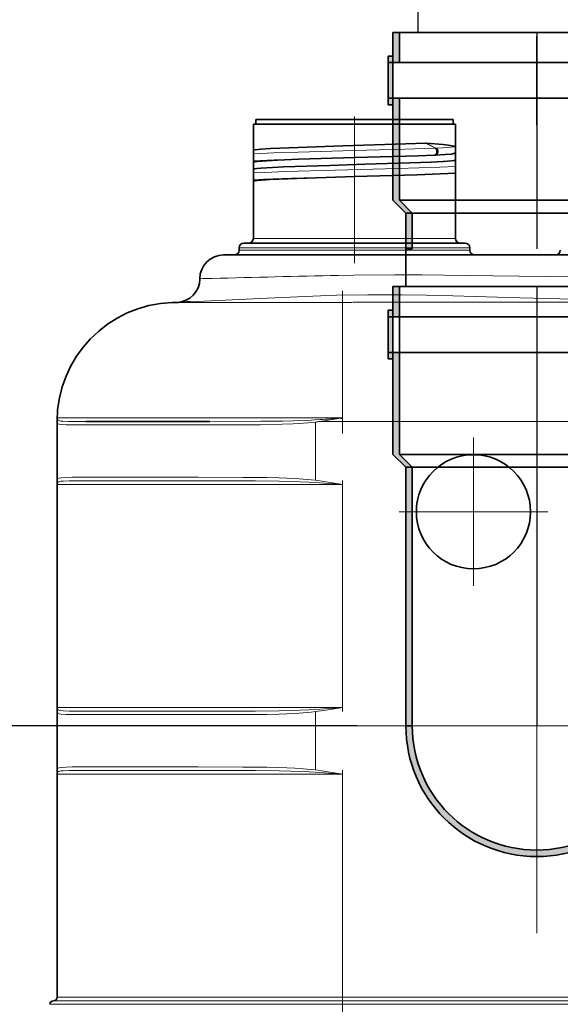
# Model space of a CAD drawing. Extents: x 33686 to 63214, y -106 to 11773.
# Drawn here: x 38947 to 39175, y 5635 to 6049 of the extents above; entities that cross this region are included whole.
import ezdxf

# ---------------------------------------------------------------- set-up
doc = ezdxf.new("R2010")
doc.units = 0
doc.header["$LTSCALE"] = 150
doc.header["$MEASUREMENT"] = 0
doc.header["$PDMODE"] = 3
doc.header["$PDSIZE"] = 50
doc.linetypes.add('DASHDOT', pattern=[18.5, 12, -3, 0.5, -3])
doc.linetypes.add('STRICHPUNKT2', pattern=[0.5, 0.25, -0.125, 0, -0.125])
for name, color, linetype in [('3_Bemaßung_Beschriftung', 5, 'Continuous'), ('Behälter_AQF570_Handloch_grau', 252, 'Continuous'), ('Grobfilter Trident', 250, 'Continuous'), ('GW-Zulauf_Überlauf_Mittellinie', 25, 'STRICHPUNKT2')]:
    doc.layers.add(name, color=color, linetype=linetype)
doc.layers.add('GW-Zulauf_Überlauf', color=25, linetype='Continuous', lineweight=35)
doc.styles.add('Arial', font='arial.ttf')
doc.dimstyles.new('M1-10', dxfattribs={"dimscale": 10, "dimtxt": 3.5, "dimasz": 3, "dimexe": 1, "dimexo": 0, "dimgap": 1, "dimtad": 1, "dimdec": 0, "dimrnd": 1, "dimzin": 0, "dimdsep": 46, "dimtxsty": 'Arial', "dimcen": 1, "dimclrd": 256, "dimclre": 256, "dimclrt": 256, "dimadec": 0, "dimazin": 0, "dimtfac": 1, "dimtdec": 0, "dimtmove": 2, "dimatfit": 0, "dimfxl": 1, "dimtolj": 1, "dimtzin": 0, "dimlwd": -1, "dimarcsym": 0})

# ---------------------------------------------------------------- blocks, each defined once
blk = doc.blocks.new('*D35')
at = {"layer": '3_Bemaßung_Beschriftung', "lineweight": -2, "transparency": 16777216}
for p, q in [((39183.26, 6405.13), (38525.51, 6405.13)), ((39081.78, 4580.4), (38525.51, 4580.4))]:
    blk.add_line(p, q, dxfattribs=at)
at = {"layer": '3_Bemaßung_Beschriftung', "transparency": 16777216}
blk.add_line((38535.51, 6375.13), (38535.51, 4610.4), dxfattribs=at)
for points in [[(38530.51, 6375.13), (38540.51, 6375.13), (38535.51, 6405.13)], [(38530.51, 4610.4), (38540.51, 4610.4), (38535.51, 4580.4)]]:
    blk.add_solid(points, dxfattribs=at)
at = {"layer": 'Defpoints', "color": 0, "transparency": 16777216}
for p in [(39183.26, 6405.13), (38535.51, 4580.4), (39081.78, 4580.4)]:
    blk.add_point(p, dxfattribs=at)
at = {"layer": '3_Bemaßung_Beschriftung', "transparency": 16777216, "insert": (38489.77, 5492.77), "char_height": 35, "attachment_point": 5, "rotation": 90, "style": 'Arial'}
blk.add_mtext('\\A1;{\\H2x;1825}', dxfattribs=at)
blk = doc.blocks.new('*D40')
at = {"layer": '3_Bemaßung_Beschriftung', "lineweight": -2, "transparency": 16777216}
for p, q in [((39089, 5751.72), (38818.5, 5751.72)), ((39081.78, 4580.4), (38818.5, 4580.4))]:
    blk.add_line(p, q, dxfattribs=at)
at = {"layer": '3_Bemaßung_Beschriftung', "transparency": 16777216}
blk.add_line((38828.5, 5721.72), (38828.5, 4610.4), dxfattribs=at)
for points in [[(38823.5, 5721.72), (38833.5, 5721.72), (38828.5, 5751.72)], [(38823.5, 4610.4), (38833.5, 4610.4), (38828.5, 4580.4)]]:
    blk.add_solid(points, dxfattribs=at)
at = {"layer": 'Defpoints', "color": 0, "transparency": 16777216}
for p in [(39089, 5751.72), (38828.5, 4580.4), (39081.78, 4580.4)]:
    blk.add_point(p, dxfattribs=at)
at = {"layer": '3_Bemaßung_Beschriftung', "transparency": 16777216, "insert": (38782.76, 5166.06), "char_height": 35, "attachment_point": 5, "rotation": 90, "style": 'Arial'}
blk.add_mtext('\\A1;{\\H2x;1170}', dxfattribs=at)
blk = doc.blocks.new('*D37')
at = {"layer": '3_Bemaßung_Beschriftung', "lineweight": -2, "transparency": 16777216}
for p, q in [((38860.78, 6218.03), (38689.66, 6218.03)), ((39081.78, 4580.4), (38689.66, 4580.4))]:
    blk.add_line(p, q, dxfattribs=at)
at = {"layer": '3_Bemaßung_Beschriftung', "transparency": 16777216}
blk.add_line((38699.66, 6188.03), (38699.66, 4610.4), dxfattribs=at)
for points in [[(38694.66, 6188.03), (38704.66, 6188.03), (38699.66, 6218.03)], [(38694.66, 4610.4), (38704.66, 4610.4), (38699.66, 4580.4)]]:
    blk.add_solid(points, dxfattribs=at)
at = {"layer": 'Defpoints', "color": 0, "transparency": 16777216}
for p in [(38860.78, 6218.03), (38699.66, 4580.4), (39081.78, 4580.4)]:
    blk.add_point(p, dxfattribs=at)
at = {"layer": '3_Bemaßung_Beschriftung', "transparency": 16777216, "insert": (38653.92, 5399.22), "char_height": 35, "attachment_point": 5, "rotation": 90, "style": 'Arial'}
blk.add_mtext('\\A1;{\\H2x;1640}', dxfattribs=at)
blk = doc.blocks.new('Muffe DN110_GW-Zulauf_Überlauf')
at = {"layer": 'GW-Zulauf_Überlauf'}
h = blk.add_hatch(color=256, dxfattribs=at)
h.dxf.hatch_style = 1
h.paths.add_polyline_path([(15366.63, 44531.15), (15364.53, 44531.15), (15364.53, 44528.45), (15366.63, 44528.45)])
h.paths.add_polyline_path([(15366.63, 44528.45), (15364.53, 44528.45), (15364.53, 44513.45), (15366.63, 44513.45)])
h.paths.add_polyline_path([(15366.63, 44513.45), (15364.53, 44513.45), (15364.53, 44510.75), (15366.63, 44510.75)])
h.paths.add_polyline_path([(15369.33, 44513.45), (15366.63, 44513.45), (15366.63, 44510.75), (15366.63, 44470.55), (15372.03, 44465.15), (15374.73, 44465.15), (15369.33, 44470.55)])
h.paths.add_polyline_path([(15369.33, 44541.15), (15366.63, 44541.15), (15366.63, 44528.45), (15369.33, 44528.45)])
h.paths.add_polyline_path([(15487.43, 44541.15), (15484.73, 44541.15), (15484.73, 44528.45), (15487.43, 44528.45)])
h.paths.add_polyline_path([(15489.53, 44531.15), (15487.43, 44531.15), (15487.43, 44528.45), (15489.53, 44528.45)])
h.paths.add_polyline_path([(15489.53, 44528.45), (15487.43, 44528.45), (15487.43, 44513.45), (15489.53, 44513.45)])
h.paths.add_polyline_path([(15489.53, 44513.45), (15487.43, 44513.45), (15487.43, 44510.75), (15489.53, 44510.75)])
h = blk.add_hatch(color=256, dxfattribs=at)
h.dxf.hatch_style = 1
h.paths.add_polyline_path([(15487.43, 44513.45), (15484.73, 44513.45), (15484.73, 44470.55), (15479.33, 44465.15), (15482.03, 44465.15), (15487.43, 44470.55)])
h = blk.add_hatch(color=256, dxfattribs=at)
h.dxf.hatch_style = 1
h.paths.add_polyline_path([(15374.73, 44465.15), (15372.03, 44465.15), (15372.03, 44450.15), (15374.73, 44450.15)])
h.paths.add_polyline_path([(15482.03, 44465.15), (15479.33, 44465.15), (15479.33, 44450.15), (15482.03, 44450.15)])
for p, q in [((15366.63, 44541.15), (15487.43, 44541.15)), ((15366.63, 44541.15), (15366.63, 44470.55)), ((15369.33, 44541.15), (15369.33, 44528.45)), ((15484.73, 44541.15), (15484.73, 44528.45)), ((15487.43, 44541.15), (15487.43, 44470.55)), ((15364.53, 44531.15), (15364.53, 44510.75)), ((15364.53, 44531.15), (15366.63, 44531.15)), ((15489.53, 44531.15), (15487.43, 44531.15)), ((15489.53, 44531.15), (15489.53, 44510.75)), ((15364.53, 44528.45), (15489.53, 44528.45)), ((15364.53, 44513.45), (15489.53, 44513.45)), ((15364.53, 44510.75), (15366.63, 44510.75)), ((15369.33, 44513.45), (15369.33, 44470.55)), ((15484.73, 44513.45), (15484.73, 44470.55)), ((15487.43, 44510.75), (15489.53, 44510.75)), ((15366.63, 44470.55), (15372.03, 44465.15)), ((15369.33, 44470.55), (15484.73, 44470.55)), ((15369.33, 44470.55), (15374.73, 44465.15)), ((15479.33, 44465.15), (15484.73, 44470.55)), ((15482.03, 44465.15), (15487.43, 44470.55)), ((15372.03, 44465.15), (15372.03, 44450.15)), ((15372.03, 44465.15), (15482.03, 44465.15)), ((15374.73, 44465.15), (15374.73, 44450.15)), ((15479.33, 44465.15), (15479.33, 44450.15)), ((15482.03, 44465.15), (15482.03, 44450.15)), ((15374.73, 44450.15), (15372.03, 44450.15)), ((15479.33, 44450.15), (15482.03, 44450.15))]:
    blk.add_line(p, q, dxfattribs=at)
at = {"layer": 'GW-Zulauf_Überlauf_Mittellinie', "ltscale": 10}
blk.add_line((15427.03, 44541.15), (15427.03, 44450.15), dxfattribs=at)
blk = doc.blocks.new('2x45° Bogen DN110_GW-Zulauf_Überlauf_Draufsicht')
at = {"layer": 'GW-Zulauf_Überlauf'}
h = blk.add_hatch(color=256, dxfattribs=at)
h.dxf.hatch_style = 1
h.paths.add_polyline_path([(15601.76, 42126.17), (15601.76, 42128.27), (15599.06, 42128.27), (15599.06, 42126.17)])
h.paths.add_polyline_path([(15599.06, 42126.17), (15599.06, 42128.27), (15584.06, 42128.27), (15584.06, 42126.17)])
h.paths.add_polyline_path([(15584.06, 42126.17), (15584.06, 42128.27), (15581.36, 42128.27), (15581.36, 42126.17)])
h.paths.add_polyline_path([(15584.06, 42123.47), (15584.06, 42126.17), (15581.36, 42126.17), (15541.16, 42126.17), (15535.76, 42120.77), (15535.76, 42118.07), (15541.16, 42123.47)])
h.paths.add_polyline_path([(15611.76, 42123.47), (15611.76, 42126.17), (15599.06, 42126.17), (15599.06, 42123.47)])
h.paths.add_polyline_path([(15611.76, 42005.37), (15611.76, 42008.07), (15599.06, 42008.07), (15599.06, 42005.37)])
h.paths.add_polyline_path([(15601.76, 42003.27), (15601.76, 42005.37), (15599.06, 42005.37), (15599.06, 42003.27)])
h.paths.add_polyline_path([(15599.06, 42003.27), (15599.06, 42005.37), (15584.06, 42005.37), (15584.06, 42003.27)])
h.paths.add_polyline_path([(15584.06, 42003.27), (15584.06, 42005.37), (15581.36, 42005.37), (15581.36, 42003.27)])
h = blk.add_hatch(color=256, dxfattribs=at)
h.dxf.hatch_style = 1
h.paths.add_polyline_path([(15427.03, 42120.77, 1), (15427.03, 42010.77), (15427.03, 42013.47, -1), (15427.03, 42118.07)])
h = blk.add_hatch(color=256, dxfattribs=at)
h.dxf.hatch_style = 1
h.paths.add_polyline_path([(15535.76, 42118.07), (15535.76, 42120.77), (15427.03, 42120.77), (15427.03, 42118.07)])
h.paths.add_polyline_path([(15427.03, 42013.47), (15427.03, 42010.77), (15535.76, 42010.77), (15535.76, 42013.47)])
h = blk.add_hatch(color=256, dxfattribs=at)
h.dxf.hatch_style = 1
h.paths.add_polyline_path([(15584.06, 42005.37), (15584.06, 42008.07), (15541.16, 42008.07), (15535.76, 42013.47), (15535.76, 42010.77), (15541.16, 42005.37)])
for p, q in [((15541.16, 42126.17), (15535.76, 42120.77)), ((15611.76, 42126.17), (15541.16, 42126.17)), ((15601.76, 42128.27), (15581.36, 42128.27)), ((15581.36, 42128.27), (15581.36, 42126.17)), ((15584.06, 42128.27), (15584.06, 42003.27)), ((15599.06, 42128.27), (15599.06, 42003.27)), ((15601.76, 42128.27), (15601.76, 42126.17)), ((15611.76, 42126.17), (15611.76, 42005.37)), ((15535.76, 42120.77), (15427.03, 42120.77)), ((15427.03, 42118.07), (15427.03, 42120.77)), ((15541.16, 42123.47), (15535.76, 42118.07)), ((15535.76, 42120.77), (15535.76, 42010.77)), ((15611.76, 42123.47), (15541.16, 42123.47)), ((15541.16, 42123.47), (15541.16, 42008.07)), ((15535.76, 42118.07), (15427.03, 42118.07)), ((15535.76, 42013.47), (15427.03, 42013.47)), ((15427.03, 42013.47), (15427.03, 42010.77)), ((15535.76, 42013.47), (15541.16, 42008.07)), ((15535.76, 42010.77), (15427.03, 42010.77)), ((15535.76, 42010.77), (15511.14, 42010.77)), ((15535.76, 42010.77), (15541.16, 42005.37)), ((15611.76, 42008.07), (15541.16, 42008.07)), ((15611.76, 42005.37), (15541.16, 42005.37)), ((15581.36, 42005.37), (15581.36, 42003.27)), ((15601.76, 42003.27), (15601.76, 42005.37)), ((15601.76, 42003.27), (15581.36, 42003.27))]:
    blk.add_line(p, q, dxfattribs=at)
for radius in [55, 52.3]:
    blk.add_arc((15427.03, 42065.77), radius, 90, 270, dxfattribs=at)
at = {"layer": 'GW-Zulauf_Überlauf_Mittellinie', "ltscale": 10}
blk.add_line((15611.76, 42065.77), (15427.03, 42065.77), dxfattribs=at)
blk = doc.blocks.new('Trident MAX I_vorne')
at = {"layer": 'Grobfilter Trident', "linetype": 'STRICHPUNKT2'}
blk.add_line((-16117.05, 1177.12), (-16117.05, 1328.34), dxfattribs=at)
at = {"layer": 'Grobfilter Trident'}
for p, q in [((-16167.11, 1295.86), (-16167.05, 1216.17)), ((-16167.05, 1216.17), (-16067.05, 1216.17))]:
    blk.add_line(p, q, dxfattribs=at)

msp = doc.modelspace()

# ---------------------------------------------------------------- linework, layer by layer
at = {"layer": 'Behälter_AQF570_Handloch_grau', "lineweight": 35, "ltscale": 0.194799}
msp.add_line((39046.57, 6006.72), (39124.49, 6006.72), dxfattribs=at)
at = {"layer": 'Behälter_AQF570_Handloch_grau', "lineweight": 35, "ltscale": 0.005}
for p, q in [((39046.57, 6006.72), (39046.57, 6004.72)), ((39129.57, 6006.72), (39129.57, 6004.72))]:
    msp.add_line(p, q, dxfattribs=at)
at = {"layer": 'Behälter_AQF570_Handloch_grau', "linetype": 'DASHDOT', "lineweight": 13, "ltscale": 0.038844}
msp.add_line((39088.07, 6008.01), (39088.07, 5992.47), dxfattribs=at)
at = {"layer": 'Behälter_AQF570_Handloch_grau', "lineweight": 35, "ltscale": 0.012701}
msp.add_line((39124.49, 6006.72), (39129.57, 6006.72), dxfattribs=at)
at = {"layer": 'Behälter_AQF570_Handloch_grau', "lineweight": 35, "ltscale": 0.199493}
msp.add_line((39045.57, 6004.72), (39125.37, 6004.72), dxfattribs=at)
at = {"layer": 'Behälter_AQF570_Handloch_grau', "lineweight": 35, "ltscale": 0.027369}
msp.add_line((39045.57, 6004.72), (39045.57, 5993.77), dxfattribs=at)
at = {"layer": 'Behälter_AQF570_Handloch_grau', "lineweight": 35, "ltscale": 0.013007}
msp.add_line((39125.37, 6004.72), (39130.57, 6004.72), dxfattribs=at)
at = {"layer": 'Behälter_AQF570_Handloch_grau', "lineweight": 35, "ltscale": 0.0375}
msp.add_line((39130.57, 6004.72), (39130.57, 5989.72), dxfattribs=at)
at = {"layer": 'Behälter_AQF570_Handloch_grau', "lineweight": 13, "ltscale": 0.011567}
msp.add_line((39122.12, 5994.62), (39117.99, 5996.71), dxfattribs=at)
at = {"layer": 'Behälter_AQF570_Handloch_grau', "lineweight": 35, "ltscale": 0.017835}
msp.add_line((39118.26, 5996.71), (39125.37, 5996.14), dxfattribs=at)
at = {"layer": 'Behälter_AQF570_Handloch_grau', "lineweight": 13, "ltscale": 0.011432}
msp.add_line((39122.33, 5994.63), (39118.26, 5996.71), dxfattribs=at)
at = {"layer": 'Behälter_AQF570_Handloch_grau', "lineweight": 35, "ltscale": 0.0003806}
msp.add_line((39045.72, 5993.82), (39045.57, 5993.77), dxfattribs=at)
at = {"layer": 'Behälter_AQF570_Handloch_grau', "lineweight": 35, "ltscale": 0.003807}
for p, q in [((39045.57, 5992.25), (39045.57, 5993.77)), ((39045.57, 5985.77), (39045.57, 5984.25))]:
    msp.add_line(p, q, dxfattribs=at)
at = {"layer": 'Behälter_AQF570_Handloch_grau', "linetype": 'DASHDOT', "lineweight": 13, "ltscale": 0.018393}
msp.add_line((39088.07, 5992.51), (39088.07, 5985.16), dxfattribs=at)
at = {"layer": 'Behälter_AQF570_Handloch_grau', "lineweight": 13, "ltscale": 0.000129511}
msp.add_line((39122.28, 5994.63), (39122.33, 5994.63), dxfattribs=at)
at = {"layer": 'Behälter_AQF570_Handloch_grau', "lineweight": 13, "ltscale": 0.00021657}
msp.add_line((39122.42, 5994.63), (39122.33, 5994.63), dxfattribs=at)
at = {"layer": 'Behälter_AQF570_Handloch_grau', "lineweight": 35, "ltscale": 0.003056}
msp.add_line((39130.57, 5993.97), (39130.57, 5995.19), dxfattribs=at)
at = {"layer": 'Behälter_AQF570_Handloch_grau', "lineweight": 35, "ltscale": 0.003157}
msp.add_line((39130.57, 5992.7), (39130.57, 5993.97), dxfattribs=at)
at = {"layer": 'Behälter_AQF570_Handloch_grau', "lineweight": 35, "ltscale": 0.007321}
msp.add_line((39045.57, 5992.25), (39045.57, 5989.32), dxfattribs=at)
at = {"layer": 'Behälter_AQF570_Handloch_grau', "lineweight": 35, "ltscale": 0.001509}
msp.add_line((39045.57, 5989.32), (39045.57, 5988.71), dxfattribs=at)
at = {"layer": 'Behälter_AQF570_Handloch_grau', "lineweight": 35, "ltscale": 0.007363}
msp.add_line((39045.57, 5988.71), (39045.57, 5985.77), dxfattribs=at)
at = {"layer": 'Behälter_AQF570_Handloch_grau', "lineweight": 35, "ltscale": 3.8147e-06}
msp.add_line((39088.23, 5990.72), (39088.23, 5990.72), dxfattribs=at)
at = {"layer": 'Behälter_AQF570_Handloch_grau', "lineweight": 35, "ltscale": 0.000560816}
msp.add_line((39121.62, 5991.71), (39121.85, 5991.72), dxfattribs=at)
at = {"layer": 'Behälter_AQF570_Handloch_grau', "lineweight": 35, "ltscale": 0.000278708}
msp.add_line((39121.85, 5991.72), (39121.96, 5991.72), dxfattribs=at)
at = {"layer": 'Behälter_AQF570_Handloch_grau', "lineweight": 35, "ltscale": 8.95717e-05}
msp.add_line((39121.99, 5991.72), (39121.96, 5991.72), dxfattribs=at)
at = {"layer": 'Behälter_AQF570_Handloch_grau', "lineweight": 35, "ltscale": 0.000224939}
msp.add_line((39121.99, 5991.72), (39122.08, 5991.73), dxfattribs=at)
at = {"layer": 'Behälter_AQF570_Handloch_grau', "lineweight": 35, "ltscale": 0.000130463}
msp.add_line((39130.57, 5989.72), (39130.57, 5989.77), dxfattribs=at)
at = {"layer": 'Behälter_AQF570_Handloch_grau', "lineweight": 35, "ltscale": 0.00682}
msp.add_line((39130.57, 5989.72), (39130.57, 5986.99), dxfattribs=at)
at = {"layer": 'Behälter_AQF570_Handloch_grau', "lineweight": 35, "ltscale": 0.00038086}
msp.add_line((39045.72, 5985.82), (39045.57, 5985.77), dxfattribs=at)
at = {"layer": 'Behälter_AQF570_Handloch_grau', "lineweight": 35, "ltscale": 0.00732}
msp.add_line((39045.57, 5984.25), (39045.57, 5981.32), dxfattribs=at)
at = {"layer": 'Behälter_AQF570_Handloch_grau', "linetype": 'DASHDOT', "lineweight": 13, "ltscale": 0.102418}
msp.add_line((39088.07, 5987.27), (39088.07, 5946.3), dxfattribs=at)
at = {"layer": 'Behälter_AQF570_Handloch_grau', "lineweight": 35, "ltscale": 0.007197}
msp.add_line((39130.57, 5986.99), (39130.57, 5984.11), dxfattribs=at)
at = {"layer": 'Behälter_AQF570_Handloch_grau', "lineweight": 35, "ltscale": 0.069995}
msp.add_line((39130.57, 5984.72), (39130.57, 5956.72), dxfattribs=at)
at = {"layer": 'Behälter_AQF570_Handloch_grau', "lineweight": 35, "ltscale": 0.001498}
msp.add_line((39045.57, 5981.32), (39045.57, 5980.72), dxfattribs=at)
at = {"layer": 'Behälter_AQF570_Handloch_grau', "lineweight": 35, "ltscale": 1.14584e-05}
msp.add_line((39045.57, 5980.72), (39045.57, 5980.71), dxfattribs=at)
at = {"layer": 'Behälter_AQF570_Handloch_grau', "lineweight": 35, "ltscale": 0.059995}
msp.add_line((39045.57, 5980.71), (39045.57, 5956.72), dxfattribs=at)
at = {"layer": 'Behälter_AQF570_Handloch_grau', "lineweight": 35, "ltscale": 0.004085}
msp.add_line((39130.57, 5979.7), (39130.57, 5978.06), dxfattribs=at)
at = {"layer": 'Behälter_AQF570_Handloch_grau', "lineweight": 35, "ltscale": 0.001984}
msp.add_line((39130.57, 5978.06), (39130.57, 5977.27), dxfattribs=at)
at = {"layer": 'Behälter_AQF570_Handloch_grau', "lineweight": 13, "ltscale": 0.199493}
msp.add_line((39045.57, 5956.72), (39125.37, 5956.72), dxfattribs=at)
at = {"layer": 'Behälter_AQF570_Handloch_grau', "lineweight": 13, "ltscale": 0.013007}
msp.add_line((39125.37, 5956.72), (39130.57, 5956.72), dxfattribs=at)
at = {"layer": 'Behälter_AQF570_Handloch_grau', "lineweight": 13, "ltscale": 0.227657}
for p, q in [((39039.57, 5952.72), (39130.64, 5952.72)), ((39130.64, 5951.72), (39039.57, 5951.72))]:
    msp.add_line(p, q, dxfattribs=at)
at = {"layer": 'Behälter_AQF570_Handloch_grau', "lineweight": 35, "ltscale": 0.002501}
for p, q in [((39039.57, 5952.72), (39039.57, 5951.72)), ((39136.57, 5952.72), (39136.57, 5951.72))]:
    msp.add_line(p, q, dxfattribs=at)
at = {"layer": 'Behälter_AQF570_Handloch_grau', "lineweight": 35, "ltscale": 0.218269}
msp.add_line((39041.57, 5954.72), (39128.88, 5954.72), dxfattribs=at)
at = {"layer": 'Behälter_AQF570_Handloch_grau', "lineweight": 35, "ltscale": 0.014231}
msp.add_line((39128.88, 5954.72), (39134.57, 5954.72), dxfattribs=at)
at = {"layer": 'Behälter_AQF570_Handloch_grau', "lineweight": 13, "ltscale": 0.014843}
for p, q in [((39130.64, 5952.72), (39136.57, 5952.72)), ((39136.57, 5951.72), (39130.64, 5951.72))]:
    msp.add_line(p, q, dxfattribs=at)
at = {"layer": 'Behälter_AQF570_Handloch_grau', "lineweight": 35, "ltscale": 0.012509}
msp.add_line((39038.08, 5949.72), (39033.07, 5949.72), dxfattribs=at)
at = {"layer": 'Behälter_AQF570_Handloch_grau', "lineweight": 35, "ltscale": 0.127707}
msp.add_line((39089.16, 5949.72), (39038.08, 5949.72), dxfattribs=at)
at = {"layer": 'Behälter_AQF570_Handloch_grau', "lineweight": 35, "ltscale": 0.13037}
msp.add_line((39141.31, 5949.72), (39089.16, 5949.72), dxfattribs=at)
at = {"layer": 'Behälter_AQF570_Handloch_grau', "lineweight": 35, "ltscale": 0.286337}
msp.add_line((39255.84, 5949.72), (39141.31, 5949.72), dxfattribs=at)
at = {"layer": 'Behälter_AQF570_Handloch_grau', "linetype": 'DASHDOT', "lineweight": 13, "ltscale": 0.150011}
msp.add_line((39083.07, 5934.7), (39083.07, 5874.7), dxfattribs=at)
at = {"layer": 'Behälter_AQF570_Handloch_grau', "lineweight": 35, "ltscale": 0.001476}
msp.add_line((39018.36, 5929.96), (39018.95, 5930.02), dxfattribs=at)
at = {"layer": 'Behälter_AQF570_Handloch_grau', "lineweight": 13, "ltscale": 0.121296}
msp.add_line((39083.07, 5881.17), (39083.07, 5929.69), dxfattribs=at)
at = {"layer": 'Behälter_AQF570_Handloch_grau', "lineweight": 13, "ltscale": 0.009833}
msp.add_line((39087.01, 5929.69), (39083.07, 5929.69), dxfattribs=at)
at = {"layer": 'Behälter_AQF570_Handloch_grau', "lineweight": 13, "ltscale": 0.299947}
msp.add_line((39083.07, 5881.17), (38963.1, 5881.17), dxfattribs=at)
at = {"layer": 'Behälter_AQF570_Handloch_grau', "lineweight": 13, "ltscale": 0.024024}
msp.add_line((39073.58, 5879.72), (39083.07, 5881.17), dxfattribs=at)
at = {"layer": 'Behälter_AQF570_Handloch_grau', "lineweight": 35, "ltscale": 0.000630951}
msp.add_line((38963.07, 5879.46), (38963.07, 5879.72), dxfattribs=at)
at = {"layer": 'Behälter_AQF570_Handloch_grau', "lineweight": 35, "ltscale": 0.061316}
msp.add_line((38963.07, 5854.94), (38963.07, 5879.46), dxfattribs=at)
at = {"layer": 'Behälter_AQF570_Handloch_grau', "lineweight": 13, "ltscale": 0.00572}
msp.add_line((38976.12, 5878.22), (38973.83, 5878.22), dxfattribs=at)
at = {"layer": 'Behälter_AQF570_Handloch_grau', "lineweight": 35, "ltscale": 0.005634}
msp.add_line((38977.42, 5879.72), (38975.17, 5879.72), dxfattribs=at)
at = {"layer": 'Behälter_AQF570_Handloch_grau', "lineweight": 13, "ltscale": 0.115542}
for p, q in [((39022.33, 5878.22), (38976.12, 5878.22)), ((38976.12, 5856.22), (39022.33, 5856.22)), ((39022.33, 5756.39), (38976.12, 5756.39)), ((39022.33, 5734.39), (38976.12, 5734.39))]:
    msp.add_line(p, q, dxfattribs=at)
at = {"layer": 'Behälter_AQF570_Handloch_grau', "lineweight": 35, "ltscale": 0.114133}
msp.add_line((39023.07, 5879.72), (38977.42, 5879.72), dxfattribs=at)
at = {"layer": 'Behälter_AQF570_Handloch_grau', "lineweight": 13, "ltscale": 0.010665}
msp.add_line((39026.6, 5878.22), (39022.33, 5878.22), dxfattribs=at)
at = {"layer": 'Behälter_AQF570_Handloch_grau', "lineweight": 35, "ltscale": 0.010505}
msp.add_line((39027.28, 5879.72), (39023.07, 5879.72), dxfattribs=at)
at = {"layer": 'Behälter_AQF570_Handloch_grau', "lineweight": 13, "ltscale": 0.00469}
msp.add_line((39073.47, 5880.47), (39071.6, 5880.34), dxfattribs=at)
at = {"layer": 'Behälter_AQF570_Handloch_grau', "lineweight": 13, "ltscale": 0.061316}
msp.add_line((39071.72, 5854.94), (39071.72, 5879.46), dxfattribs=at)
at = {"layer": 'Behälter_AQF570_Handloch_grau', "lineweight": 13, "ltscale": 0.023746}
msp.add_line((39083.07, 5879.72), (39073.58, 5879.72), dxfattribs=at)
at = {"layer": 'Behälter_AQF570_Handloch_grau', "lineweight": 13}
for p, q in [((39533.07, 5879.72), (39083.07, 5879.72)), ((39533.07, 5637.56), (39083.07, 5637.56)), ((39533.07, 5636.06), (39083.07, 5636.06)), ((39533.07, 5634.56), (39083.07, 5634.56))]:
    msp.add_line(p, q, dxfattribs=at)
at = {"layer": 'Behälter_AQF570_Handloch_grau', "linetype": 'DASHDOT', "lineweight": 13, "ltscale": 0.156}
for p, q in [((39138.07, 5872.92), (39138.07, 5810.52)), ((39169.27, 5841.72), (39106.87, 5841.72))]:
    msp.add_line(p, q, dxfattribs=at)
at = {"layer": 'Behälter_AQF570_Handloch_grau', "lineweight": 35, "ltscale": 0.004053}
msp.add_line((38963.07, 5854.94), (38963.07, 5853.32), dxfattribs=at)
at = {"layer": 'Behälter_AQF570_Handloch_grau', "lineweight": 35, "ltscale": 0.000250244}
msp.add_line((38963.07, 5853.22), (38963.07, 5853.32), dxfattribs=at)
at = {"layer": 'Behälter_AQF570_Handloch_grau', "lineweight": 35, "ltscale": 0.234573}
for p, q in [((38963.07, 5759.39), (38963.07, 5853.22)), ((38963.07, 5637.56), (38963.07, 5731.39))]:
    msp.add_line(p, q, dxfattribs=at)
at = {"layer": 'Behälter_AQF570_Handloch_grau', "lineweight": 13, "ltscale": 0.3}
for p, q in [((38963.07, 5853.22), (39083.07, 5853.22)), ((39083.07, 5759.39), (38963.07, 5759.39)), ((39083.07, 5731.39), (38963.07, 5731.39)), ((38963.07, 5637.56), (39083.07, 5637.56))]:
    msp.add_line(p, q, dxfattribs=at)
at = {"layer": 'Behälter_AQF570_Handloch_grau', "lineweight": 13, "ltscale": 0.114133}
for p, q in [((38977.42, 5854.72), (39023.07, 5854.72)), ((39023.07, 5757.89), (38977.42, 5757.89)), ((39023.07, 5732.89), (38977.42, 5732.89))]:
    msp.add_line(p, q, dxfattribs=at)
at = {"layer": 'Behälter_AQF570_Handloch_grau', "lineweight": 13, "ltscale": 0.028768}
for p, q in [((39083.07, 5853.22), (39071.6, 5854.08)), ((39083.07, 5759.39), (39071.6, 5758.53)), ((39083.07, 5731.39), (39071.6, 5732.25))]:
    msp.add_line(p, q, dxfattribs=at)
at = {"layer": 'Behälter_AQF570_Handloch_grau', "linetype": 'DASHDOT', "lineweight": 13, "ltscale": 0.004544}
msp.add_line((39083.07, 5853.07), (39083.07, 5854.88), dxfattribs=at)
at = {"layer": 'Behälter_AQF570_Handloch_grau', "lineweight": 13, "ltscale": 0.234573}
for p, q in [((39083.07, 5759.39), (39083.07, 5853.22)), ((39083.07, 5637.56), (39083.07, 5731.39))]:
    msp.add_line(p, q, dxfattribs=at)
at = {"layer": 'Behälter_AQF570_Handloch_grau', "lineweight": 35, "ltscale": 0.004304}
msp.add_line((38963.07, 5757.67), (38963.07, 5759.39), dxfattribs=at)
at = {"layer": 'Behälter_AQF570_Handloch_grau', "lineweight": 35, "ltscale": 0.061393}
msp.add_line((38963.07, 5733.11), (38963.07, 5757.67), dxfattribs=at)
at = {"layer": 'Behälter_AQF570_Handloch_grau', "lineweight": 13, "ltscale": 0.061393}
msp.add_line((39071.72, 5733.11), (39071.72, 5757.67), dxfattribs=at)
at = {"layer": 'Behälter_AQF570_Handloch_grau', "linetype": 'DASHDOT', "lineweight": 13, "ltscale": 0.004543}
msp.add_line((39083.07, 5759.54), (39083.07, 5757.72), dxfattribs=at)
at = {"layer": 'Behälter_AQF570_Handloch_grau', "lineweight": 35, "ltscale": 0.004021}
msp.add_line((38963.07, 5733.11), (38963.07, 5731.5), dxfattribs=at)
at = {"layer": 'Behälter_AQF570_Handloch_grau', "lineweight": 35, "ltscale": 0.000282288}
msp.add_line((38963.07, 5731.39), (38963.07, 5731.5), dxfattribs=at)
at = {"layer": 'Behälter_AQF570_Handloch_grau', "linetype": 'DASHDOT', "lineweight": 13, "ltscale": 0.004546}
msp.add_line((39083.07, 5733.05), (39083.07, 5731.24), dxfattribs=at)
at = {"layer": 'Behälter_AQF570_Handloch_grau', "linetype": 'DASHDOT', "lineweight": 13, "ltscale": 0.084}
msp.add_line((39083.07, 5640.36), (39083.07, 5606.76), dxfattribs=at)
at = {"layer": 'Behälter_AQF570_Handloch_grau', "lineweight": 13, "ltscale": 0.00375}
for p, q in [((39083.07, 5637.56), (39083.07, 5636.06)), ((39083.07, 5636.06), (39083.07, 5634.56))]:
    msp.add_line(p, q, dxfattribs=at)
at = {"layer": 'Behälter_AQF570_Handloch_grau', "lineweight": 13, "ltscale": 0.3075}
msp.add_line((39083.07, 5634.56), (38960.07, 5634.56), dxfattribs=at)
at = {"layer": 'Behälter_AQF570_Handloch_grau', "lineweight": 13, "ltscale": 0.30375}
msp.add_line((39083.07, 5636.06), (38961.57, 5636.06), dxfattribs=at)
at = {"layer": 'Behälter_AQF570_Handloch_grau', "lineweight": 35}
for points in [[(39045.72, 5993.82), (39046.29, 5993.95), (39048.69, 5994.21), (39052.78, 5994.47), (39064.43, 5994.97), (39083.24, 5995.57), (39109.68, 5996.4), (39117.99, 5996.71)], [(39130.57, 5992.7), (39129.89, 5992.38), (39128.81, 5992.19), (39126.12, 5991.95), (39122.08, 5991.73)], [(39125.37, 5996.14), (39127.46, 5995.91), (39129.07, 5995.68), (39130.13, 5995.43)], [(39088.23, 5990.72), (39064.49, 5989.97), (39055.73, 5989.61), (39051.25, 5989.38), (39047.15, 5989.06), (39046.03, 5988.9), (39045.72, 5988.82), (39045.63, 5988.78), (39045.59, 5988.75), (39045.58, 5988.74), (39045.57, 5988.71)], [(39045.72, 5985.82), (39046.01, 5985.9), (39047.08, 5986.06), (39048.73, 5986.21), (39053.56, 5986.51), (39058.26, 5986.73), (39077.67, 5987.4), (39092.43, 5987.85), (39111.39, 5988.46), (39120.34, 5988.81), (39125.37, 5989.08)], [(39088.23, 5990.72), (39114.96, 5991.48), (39121.62, 5991.71)], [(39130.57, 5989.72), (39130.57, 5989.69), (39130.55, 5989.68), (39130.51, 5989.64), (39130.38, 5989.6), (39129.97, 5989.5), (39128.9, 5989.36), (39125.37, 5989.08)], [(39088.24, 5982.72), (39114.41, 5983.46), (39127.25, 5983.94), (39130.57, 5984.11)], [(39088.24, 5982.72), (39063.86, 5981.94), (39052.5, 5981.45), (39047.37, 5981.09), (39046.02, 5980.9), (39045.72, 5980.82), (39045.63, 5980.78), (39045.58, 5980.74), (39045.57, 5980.72)], [(39083.07, 5881.17), (39082.86, 5881.16), (39082.62, 5881.11), (39082.48, 5881.06), (39082.41, 5881.04), (39082.37, 5881.05), (39082.34, 5881.08), (39082.34, 5881.09), (39082.34, 5881.11), (39082.34, 5881.12)]]:
    msp.add_lwpolyline(points, dxfattribs=at)
at = {"layer": 'Behälter_AQF570_Handloch_grau', "lineweight": 13}
for points in [[(39121.9, 5994.61), (39109.25, 5994.2), (39087.98, 5993.62), (39064.41, 5992.97), (39054.16, 5992.63), (39045.57, 5992.25)], [(39122.42, 5994.63), (39127.69, 5994.94), (39129.62, 5995.15), (39130.09, 5995.26), (39130.17, 5995.3), (39130.19, 5995.32), (39130.21, 5995.34), (39130.21, 5995.36), (39130.21, 5995.37), (39130.19, 5995.39), (39130.13, 5995.43)], [(39088.23, 5990.72), (39064.55, 5990.06), (39054.3, 5989.72), (39045.57, 5989.32)], [(39130.57, 5986.99), (39123.97, 5986.69), (39106.29, 5986.11), (39080, 5985.4), (39059.01, 5984.79), (39050.36, 5984.48), (39045.57, 5984.25)], [(39088.24, 5982.72), (39061.67, 5981.97), (39050.02, 5981.54), (39045.57, 5981.32)], [(39135.34, 5941.12), (39116.31, 5941.31), (39104.87, 5941.33), (39087.64, 5941.23), (39081.26, 5941.12)], [(39253.95, 5939.86), (39221.06, 5940.08), (39190.25, 5940.37), (39135.34, 5941.12)], [(39073.81, 5932.54), (39051.41, 5931.57), (39018.95, 5930.02)], [(39129.4, 5932.54), (39118.31, 5932.8), (39108.01, 5932.93), (39093.74, 5932.94), (39080.67, 5932.75), (39073.81, 5932.54)], [(39252.05, 5930.02), (39217.58, 5930.46), (39185.53, 5931.06), (39157.57, 5931.73), (39129.4, 5932.54)], [(39083.07, 5929.69), (39016.3, 5929.7), (39011.48, 5929.69)], [(38963.07, 5879.46), (38963.12, 5879.13), (38963.26, 5878.89), (38963.56, 5878.67), (38964, 5878.52), (38964.75, 5878.39), (38966.88, 5878.26), (38968.83, 5878.23), (38973.83, 5878.22)], [(38963.36, 5880.34), (38963.54, 5880.18), (38963.81, 5880.06), (38964.62, 5879.89), (38965.45, 5879.82), (38967.68, 5879.74), (38975.17, 5879.72)], [(39026.6, 5878.22), (39041.08, 5878.24), (39048.53, 5878.3), (39057.72, 5878.51), (39062.34, 5878.7), (39068.58, 5879.12), (39071.72, 5879.46)], [(39027.28, 5879.72), (39048.78, 5879.76), (39057.8, 5879.86), (39062.35, 5879.96), (39068.5, 5880.17), (39071.6, 5880.34)], [(38963.07, 5854.94), (38963.12, 5855.28), (38963.25, 5855.52), (38963.55, 5855.74), (38963.98, 5855.9), (38964.75, 5856.03), (38966.96, 5856.17), (38969.47, 5856.21), (38976.12, 5856.22)], [(39022.33, 5856.22), (39041.21, 5856.19), (39051.2, 5856.08), (39056.26, 5855.96), (39063.07, 5855.68), (39066.49, 5855.46), (39069.91, 5855.16), (39071.72, 5854.94)], [(38963.35, 5854.08), (38963.53, 5854.24), (38963.81, 5854.37), (38964.65, 5854.54), (38965.59, 5854.62), (38968.14, 5854.69), (38977.42, 5854.72)], [(39023.07, 5854.72), (39046.46, 5854.68), (39056.38, 5854.59), (39061.38, 5854.49), (39068.97, 5854.23), (39071.6, 5854.08)], [(39083.07, 5853.22), (39075.24, 5854.44), (39071.72, 5854.94)], [(38963.07, 5757.67), (38963.12, 5757.33), (38963.25, 5757.09), (38963.55, 5756.87), (38963.98, 5756.71), (38964.75, 5756.57), (38966.96, 5756.43), (38969.47, 5756.4), (38976.12, 5756.39)], [(38963.35, 5758.53), (38963.53, 5758.36), (38963.81, 5758.23), (38964.65, 5758.07), (38965.59, 5757.99), (38968.14, 5757.91), (38977.42, 5757.89)], [(39022.33, 5756.39), (39041.21, 5756.41), (39051.2, 5756.52), (39056.26, 5756.64), (39063.07, 5756.92), (39066.49, 5757.14), (39069.91, 5757.45), (39071.72, 5757.67)], [(39023.07, 5757.89), (39046.46, 5757.92), (39056.38, 5758.02), (39061.38, 5758.11), (39068.97, 5758.38), (39071.6, 5758.53)], [(39083.07, 5759.39), (39075.24, 5758.17), (39071.72, 5757.67)], [(38963.07, 5733.11), (38963.12, 5733.45), (38963.25, 5733.69), (38963.55, 5733.91), (38963.98, 5734.07), (38964.75, 5734.21), (38966.96, 5734.34), (38969.47, 5734.38), (38976.12, 5734.39)], [(38963.35, 5732.25), (38963.53, 5732.41), (38963.81, 5732.54), (38964.65, 5732.71), (38965.59, 5732.79), (38968.14, 5732.87), (38977.42, 5732.89)], [(39022.33, 5734.39), (39041.21, 5734.36), (39051.2, 5734.25), (39056.26, 5734.13), (39063.07, 5733.85), (39066.49, 5733.63), (39069.91, 5733.33), (39071.72, 5733.11)], [(39023.07, 5732.89), (39046.46, 5732.86), (39056.38, 5732.76), (39061.38, 5732.66), (39068.97, 5732.4), (39071.6, 5732.25)], [(39083.07, 5731.39), (39075.24, 5732.61), (39071.72, 5733.11)]]:
    msp.add_lwpolyline(points, dxfattribs=at)
at = {"layer": 'Behälter_AQF570_Handloch_grau', "lineweight": 35}
msp.add_circle((39138.07, 5841.72), 24, dxfattribs=at)
for centre, radius, start, end in [((39118.1, 5994.27), 2.45, 86.1544, 92.4305), ((39129.49, 5993.73), 1.82, 53.1892, 67.9181), ((39043.57, 5956.72), 2, 270, 0), ((39132.57, 5956.72), 2, 180, 270), ((39037.57, 5951.72), 2, 270, 0), ((39041.57, 5952.72), 2, 90, 180), ((39134.57, 5952.72), 2, 360, 90), ((39138.57, 5951.72), 2, 180, 270), ((39172.57, 5951.72), 2, 270, 0), ((39033.07, 5939.72), 10, 90, 179.8764), ((39013.07, 5939.76), 10, 272.3018, 359.8764), ((39013.07, 5879.72), 50, 91.8228, 180), ((38995.27, 6429.32), 499.89, 271.8558, 272.6483), ((38992.41, 6455.28), 525.93, 272.2952, 272.8924), ((38961.57, 5637.56), 1.5, 270, 0), ((38961.57, 5634.56), 1.5, 90, 180)]:
    msp.add_arc(centre, radius, start, end, dxfattribs=at)
at = {"layer": 'Behälter_AQF570_Handloch_grau', "lineweight": 13}
for centre, radius, start, end in [((39121.76, 5998.42), 3.82, 272.0213, 275.3456), ((39122.32, 5992.12), 2.51, 90.9379, 94.6213), ((39003.15, 6900.37), 960.84, 271.18834, 271.49769), ((39303.91, -4517.72), 10461.21, 91.21954, 91.509911), ((39329.1, 4924956.35), 4919026.52, 269.99718346, 269.99975844), ((38964.41, 5881.14), 1.31, 178.4661, 210.767), ((38985.29, 7142.83), 1265.44, 273.99603, 274.43197), ((38964.59, 5881.24), 1.52, 210.4641, 216.1693), ((39028.44, 6205.37), 328.77, 277.5634, 277.8904), ((38964.56, 5853.21), 1.48, 144.3978, 179.8774), ((38964.56, 5759.39), 1.48, 180.1216, 215.6003), ((38964.56, 5731.38), 1.48, 144.3978, 179.8774)]:
    msp.add_arc(centre, radius, start, end, dxfattribs=at)
for centre, major_axis, ratio, start_param, end_param in [((39121.57, 5993.2), (0.06, -1.49), 0.701095, 6.283185, 9.049552), ((39121.77, 5993.21), (0.09, -1.5), 0.759639, 6.267747, 9.031543), ((39121.93, 5993.22), (0.05, -1.5), 0.806931, 0.008376, 2.764198), ((39122.01, 5993.22), (0.07, -1.5), 0.829558, 6.283183, 9.036266)]:
    msp.add_ellipse(centre, major_axis=major_axis, ratio=ratio, start_param=start_param, end_param=end_param, dxfattribs=at)
at = {"layer": 'GW-Zulauf_Überlauf'}
msp.add_line((39109.66, 5952.34), (39109.66, 5936.45), dxfattribs=at)
at = {"layer": 'GW-Zulauf_Überlauf', "linetype": 'DASHDOT', "lineweight": 13, "ltscale": 0.436475}
for p, q in [((39164.66, 5839.01), (39164.66, 5664.42)), ((39239.63, 5751.72), (39089, 5751.72))]:
    msp.add_line(p, q, dxfattribs=at)

# ---------------------------------------------------------------- block references
at = {"layer": 'Grobfilter Trident'}
msp.add_blockref('Trident MAX I_vorne', (55281.71, 4827.17), dxfattribs=at)
at = {"layer": 'GW-Zulauf_Überlauf'}
msp.add_blockref('Muffe DN110_GW-Zulauf_Überlauf', (23737.63, -38497.81), dxfattribs=at)
at = {"layer": 'GW-Zulauf_Überlauf', "rotation": 90}
msp.add_blockref('2x45° Bogen DN110_GW-Zulauf_Überlauf_Draufsicht', (81230.43, -9675.31), dxfattribs=at)

# ---------------------------------------------------------------- dimensions: what is measured, and where the dimension line sits
at = {"layer": '3_Bemaßung_Beschriftung'}
for base, p1, picture, middle in [((38535.51, 4580.4), (39183.26, 6405.13), '*D35', (38489.77, 5492.77)), ((38699.66, 4580.4), (38860.78, 6218.03), '*D37', (38653.92, 5399.22)), ((38828.5, 4580.4), (39089, 5751.72), '*D40', (38782.76, 5166.06))]:
    dim = msp.add_linear_dim(base=base, p1=p1, p2=(39081.78, 4580.4), angle=90, text='{\\H2x;<>}', dimstyle='M1-10', override={"dimrnd": 5}, dxfattribs=at)
    dim.commit()
    dim.dimension.update_dxf_attribs({"geometry": picture, "text_midpoint": middle})

doc.saveas('drawing.dxf')
